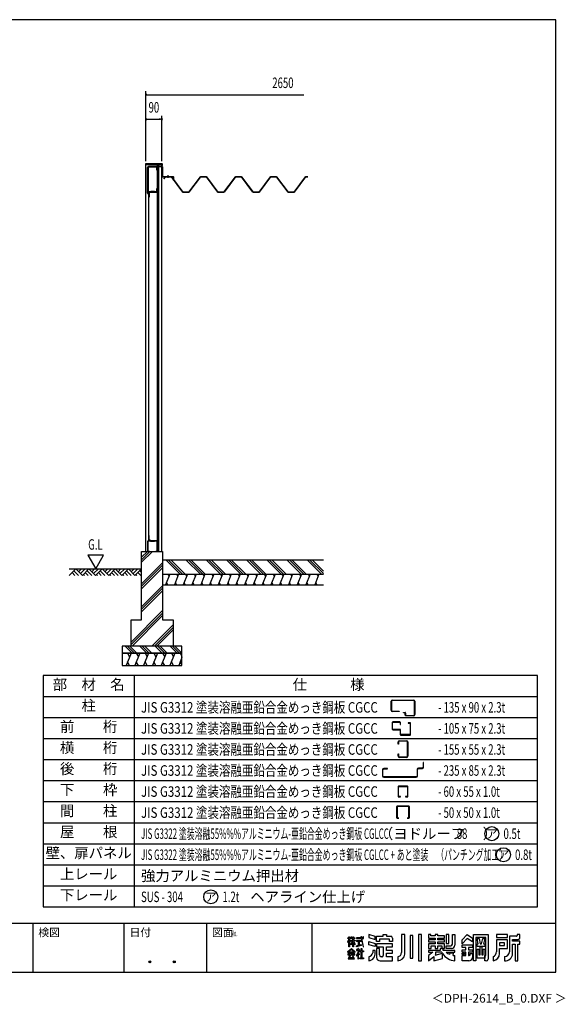
# Model space of a CAD drawing. Extents: x 370 to 8184, y 77 to 5690.
# Drawn here: x 5074 to 8184, y 77 to 5690 of the extents above; entities that cross this region are included whole.
import ezdxf
from ezdxf.enums import TextEntityAlignment as Align

# ---------------------------------------------------------------- set-up
doc = ezdxf.new("R2010")
doc.units = 0
doc.header["$LTSCALE"] = 20
doc.header["$MEASUREMENT"] = 0
doc.layers.get('0').update_dxf_attribs({"linetype": 'CONTINUOUS'})
for name, color, linetype in [('DP-002H', 3, 'CONTINUOUS'), ('DP-005H', 6, 'CONTINUOUS'), ('DP-019H', 4, 'CONTINUOUS'), ('DP-026H', 1, 'CONTINUOUS'), ('FILENAME', 7, 'CONTINUOUS'), ('HIKIDASHI', 6, 'CONTINUOUS'), ('SUNPOU', 4, 'CONTINUOUS'), ('U1', 3, 'CONTINUOUS'), ('U2', 4, 'CONTINUOUS'), ('U3', 6, 'CONTINUOUS'), ('WAKUMOJI-01', 4, 'CONTINUOUS'), ('WAKUSEN-02', 4, 'CONTINUOUS'), ('WAKUSEN-03', 4, 'CONTINUOUS'), ('YODOROGO', 4, 'CONTINUOUS')]:
    doc.layers.add(name, color=color, linetype=linetype)
doc.styles.add('00', font='ROMANS', dxfattribs={"width": 0.666667, "bigfont": 'BIGFONT'})
doc.styles.add('01', font='ROMANS', dxfattribs={"height": 3, "bigfont": 'BIGFONT'})
doc.styles.add('FILENAME', font='romans', dxfattribs={"height": 50, "bigfont": 'bigfont'})
doc.styles.add('WAKUMOJI', font='SIMPLEX', dxfattribs={"height": 3, "bigfont": 'BIGFONT'})

msp = doc.modelspace()

# ---------------------------------------------------------------- linework, layer by layer
at = {"color": 0, "linetype": 'ByBlock'}
for centre in [(5815, 320), (5955, 320)]:
    msp.add_circle(centre, 5.83, dxfattribs=at)
for centre, start, end in [((5815, 320), 0, 180), ((5815, 320), 180, 0), ((5955, 320), 0, 180), ((5955, 320), 180, 0)]:
    msp.add_arc(centre, 2.92, start, end, dxfattribs=at)
at = {"layer": 'DP-002H'}
for p, q in [((5793.7, 4864.5), (5883.7, 4864.5)), ((5793.7, 2659.5), (5793.7, 4864.5)), ((5858.7, 4707.5), (5858.7, 4864.5)), ((5864.4, 2659.5), (5864.4, 4864.5)), ((5866.7, 2659.5), (5866.7, 4864.5)), ((5883.7, 2659.5), (5883.7, 4864.5)), ((5793.7, 2659.5), (5883.7, 2659.5))]:
    msp.add_line(p, q, dxfattribs=at)
at = {"layer": 'DP-005H'}
for p, q in [((5804, 2661.5), (5804, 2717.5)), ((5805, 2717.5), (5805, 2661.5)), ((5806, 2719.5), (5857, 2719.5)), ((5857, 2718.5), (5806, 2718.5)), ((5814, 2718.5), (5814, 2719.5)), ((5824, 2718.5), (5824, 2719.5)), ((5858, 2661.5), (5858, 2717.5)), ((5859, 2717.5), (5859, 2661.5)), ((5804, 2661.5), (5805, 2661.5)), ((5806, 2660.5), (5814, 2660.5)), ((5814, 2659.5), (5806, 2659.5)), ((5814, 2660.5), (5814, 2659.5)), ((5849, 2659.5), (5849, 2660.5)), ((5849, 2660.5), (5857, 2660.5)), ((5857, 2659.5), (5849, 2659.5)), ((5858, 2661.5), (5859, 2661.5))]:
    msp.add_line(p, q, dxfattribs=at)
for centre, radius, start, end in [((5806, 2717.5), 2, 90, 180), ((5806, 2717.5), 1, 90, 180), ((5857, 2717.5), 2, 0, 90), ((5857, 2717.5), 1, 0, 90), ((5806, 2661.5), 2, 180, 270), ((5806, 2661.5), 1, 180, 270), ((5857, 2661.5), 2, 270, 0), ((5857, 2661.5), 1, 270, 0)]:
    msp.add_arc(centre, radius, start, end, dxfattribs=at)
at = {"layer": 'DP-019H'}
for p, q in [((5809, 4707.5), (5859, 4707.5)), ((5809, 2719.5), (5809, 4707.5)), ((5810, 2719.5), (5810, 4707.5)), ((5858, 4707.5), (5858, 2719.5)), ((5859, 4707.5), (5859, 2719.5)), ((5859, 2719.5), (5809, 2719.5))]:
    msp.add_line(p, q, dxfattribs=at)
at = {"layer": 'DP-026H'}
for p, q in [((5802, 4700.6), (5802, 4847.6)), ((5803, 4847.6), (5803, 4700.6)), ((5808, 4853.6), (5886, 4853.6)), ((5886, 4852.6), (5808, 4852.6)), ((5887, 4796.6), (5887, 4851.6)), ((5888, 4851.6), (5888, 4796.6)), ((5889, 4795.6), (5949, 4795.6)), ((5949, 4794.6), (5889, 4794.6)), ((5921, 4787.9), (5921, 4803.2)), ((5921, 4787.9), (5921, 4803.2)), ((5950, 4775.6), (5950, 4793.6)), ((5951, 4775.6), (5950, 4775.6)), ((5951, 4793.6), (5951, 4775.6)), ((5803, 4700.6), (5803, 4706.6)), ((5803, 4706.6), (5804, 4706.6)), ((5804, 4706.6), (5804, 4700.6))]:
    msp.add_line(p, q, dxfattribs=at)
for centre, radius, start, end in [((5808, 4847.6), 6, 90, 180), ((5808, 4847.6), 5, 90, 180), ((5886, 4851.6), 2, 0, 90), ((5886, 4851.6), 1, 0, 90), ((5889, 4796.6), 2, 180, 270), ((5889, 4796.6), 1, 180, 270), ((5949, 4793.6), 2, 0, 90), ((5949, 4793.6), 1, 0, 90), ((5803, 4700.6), 1, 180, 0)]:
    msp.add_arc(centre, radius, start, end, dxfattribs=at)
at = {"layer": 'HIKIDASHI'}
for centre in [(7765, 1050.1), (7830.8, 930.1), (6163.1, 690.1)]:
    msp.add_circle(centre, 40, dxfattribs=at)
at = {"layer": 'SUNPOU'}
for p, q in [((5793.7, 4884.5), (5793.7, 5282.6)), ((5801.2, 5262.6), (5808.7, 5262.6)), ((5803.7, 5262.6), (6693.5, 5262.6)), ((5801.2, 5122.6), (5808.7, 5122.6)), ((5803.7, 5122.6), (5873.7, 5122.6)), ((5876.2, 5122.6), (5868.7, 5122.6)), ((5883.7, 4884.5), (5883.7, 5142.6))]:
    msp.add_line(p, q, dxfattribs=at)
for centre, start, end in [((5793.7, 5262.6), 0, 180), ((5793.7, 5262.6), 180, 0), ((5793.7, 5122.6), 0, 180), ((5793.7, 5122.6), 180, 0), ((5883.7, 5122.6), 0, 180), ((5883.7, 5122.6), 180, 0)]:
    msp.add_arc(centre, 3.75, start, end, dxfattribs=at)
at = {"layer": 'U1'}
for p, q in [((5810, 4678.5), (5810, 4706.5)), ((5810, 4706.5), (5816, 4706.5)), ((5811.6, 4678.5), (5810, 4678.5)), ((5816.7, 4704.9), (5811.6, 4704.9)), ((5811.6, 4704.9), (5811.6, 4678.5)), ((5816, 4706.5), (5821, 4711.5)), ((5821.7, 4709.9), (5816.7, 4704.9)), ((5821, 4711.5), (5843, 4711.5)), ((5843, 4709.9), (5821.7, 4709.9)), ((5843, 4711.5), (5843, 4709.9)), ((5811.6, 2749.9), (5810, 2749.9)), ((5810, 2749.9), (5810, 2721.9)), ((5810, 2721.9), (5816, 2721.9)), ((5811.6, 2723.5), (5811.6, 2749.9)), ((5816.7, 2723.5), (5811.6, 2723.5)), ((5816, 2721.9), (5821, 2716.9)), ((5821.7, 2718.5), (5816.7, 2723.5)), ((5821, 2716.9), (5843, 2716.9)), ((5843, 2718.5), (5821.7, 2718.5)), ((5843, 2716.9), (5843, 2718.5)), ((8025.2, 1952.6), (5206.9, 1952.6)), ((5206.9, 1952.6), (5206.9, 632.6)), ((5726.9, 1952.6), (5726.9, 632.6)), ((8025.2, 632.6), (8025.2, 1952.6)), ((5206.9, 1832.6), (8025.2, 1832.6)), ((7191.2, 1754.2), (7191.2, 1804.6)), ((7193.5, 1804.6), (7193.5, 1754.2)), ((7198.5, 1811.9), (7318.9, 1811.9)), ((7318.9, 1809.6), (7198.5, 1809.6)), ((7323.9, 1729.2), (7323.9, 1804.6)), ((7326.2, 1804.6), (7326.2, 1729.2)), ((7198.5, 1749.2), (7236.2, 1749.2)), ((7236.2, 1746.9), (7198.5, 1746.9)), ((7236.2, 1749.2), (7236.2, 1746.9)), ((7261.2, 1738.9), (7261.2, 1741.2)), ((7261.2, 1741.2), (7270.2, 1741.2)), ((5206.9, 1712.6), (8025.2, 1712.6)), ((7197.3, 1683.9), (7197.3, 1645.5)), ((7199.6, 1645.5), (7199.6, 1683.9)), ((7241, 1687.2), (7200.6, 1687.2)), ((7200.6, 1684.9), (7241, 1684.9)), ((7242, 1683.9), (7242, 1672.2)), ((7244.3, 1672.2), (7244.3, 1683.9)), ((7270.2, 1738.9), (7261.2, 1738.9)), ((7271.2, 1725.2), (7271.2, 1737.9)), ((7273.5, 1737.9), (7273.5, 1725.2)), ((7274.5, 1724.2), (7318.9, 1724.2)), ((7318.9, 1721.9), (7274.5, 1721.9)), ((7241.3, 1644.5), (7200.6, 1644.5)), ((7200.6, 1642.2), (7241.3, 1642.2)), ((7242, 1672.2), (7244.3, 1672.2)), ((7242.3, 1641.2), (7242.3, 1615.5)), ((7244.6, 1615.5), (7244.6, 1641.2)), ((7299, 1682.2), (7287.3, 1682.2)), ((7287.3, 1682.2), (7287.3, 1679.9)), ((7287.3, 1679.9), (7299, 1679.9)), ((7300, 1678.9), (7300, 1615.5)), ((7302.3, 1615.5), (7302.3, 1678.9)), ((5206.9, 1592.6), (8025.2, 1592.6)), ((7231.2, 1560.1), (7231.2, 1572.8)), ((7233.5, 1572.8), (7233.5, 1560.1)), ((7238.5, 1580.1), (7278.9, 1580.1)), ((7278.9, 1577.8), (7238.5, 1577.8)), ((7299, 1614.5), (7245.6, 1614.5)), ((7245.6, 1612.2), (7299, 1612.2)), ((7283.9, 1492.4), (7283.9, 1572.8)), ((7286.2, 1572.8), (7286.2, 1492.4)), ((7233.5, 1560.1), (7231.2, 1560.1)), ((5206.9, 1472.6), (8025.2, 1472.6)), ((7231.2, 1492.4), (7231.2, 1505.1)), ((7231.2, 1505.1), (7233.5, 1505.1)), ((7233.5, 1505.1), (7233.5, 1492.4)), ((7238.5, 1487.4), (7278.9, 1487.4)), ((7278.9, 1485.1), (7238.5, 1485.1)), ((7141.2, 1414), (7141.2, 1378.6)), ((7143.5, 1378.6), (7143.5, 1414)), ((7171.2, 1421.3), (7148.5, 1421.3)), ((7148.5, 1419), (7171.2, 1419)), ((7171.2, 1419), (7171.2, 1421.3)), ((7338.9, 1416.3), (7338.9, 1378.6)), ((7341.2, 1378.6), (7341.2, 1416.3)), ((7368.9, 1423.6), (7346.2, 1423.6)), ((7346.2, 1421.3), (7368.9, 1421.3)), ((7376.2, 1456.3), (7373.9, 1456.3)), ((7373.9, 1456.3), (7373.9, 1428.6)), ((7376.2, 1428.6), (7376.2, 1456.3)), ((5206.9, 1352.6), (8025.2, 1352.6)), ((7333.9, 1373.6), (7148.5, 1373.6)), ((7148.5, 1371.3), (7333.9, 1371.3)), ((7231.2, 1317.4), (7231.2, 1262.7)), ((7232.5, 1262.7), (7232.5, 1317.4)), ((7283.5, 1320.1), (7233.9, 1320.1)), ((7233.9, 1318.7), (7283.5, 1318.7)), ((7284.9, 1317.4), (7284.9, 1262.7)), ((7286.2, 1262.7), (7286.2, 1317.4)), ((7244.5, 1261.4), (7233.9, 1261.4)), ((7233.9, 1260.1), (7244.5, 1260.1)), ((7244.5, 1260.1), (7244.5, 1261.4)), ((7283.5, 1261.4), (7272.9, 1261.4)), ((7272.9, 1261.4), (7272.9, 1260.1)), ((7272.9, 1260.1), (7283.5, 1260.1)), ((5206.9, 1232.6), (8025.2, 1232.6)), ((7223.7, 1139.9), (7223.7, 1205.2)), ((7224.9, 1205.2), (7224.9, 1139.9)), ((7226, 1207.6), (7291.4, 1207.6)), ((7291.4, 1206.4), (7226, 1206.4)), ((7292.5, 1139.9), (7292.5, 1205.2)), ((7293.7, 1205.2), (7293.7, 1139.9)), ((7226, 1138.7), (7235.4, 1138.7)), ((7235.4, 1137.6), (7226, 1137.6)), ((7235.4, 1138.7), (7235.4, 1137.6)), ((7282, 1137.6), (7282, 1138.7)), ((7282, 1138.7), (7291.4, 1138.7)), ((7291.4, 1137.6), (7282, 1137.6)), ((5206.9, 1112.6), (8025.2, 1112.6)), ((5206.9, 992.6), (8025.2, 992.6)), ((5206.9, 872.6), (8025.2, 872.6)), ((5206.9, 752.6), (8025.2, 752.6)), ((5206.9, 632.6), (8025.2, 632.6))]:
    msp.add_line(p, q, dxfattribs=at)
for centre, radius, start, end in [((7198.5, 1804.6), 7.3, 90, 180), ((7198.5, 1804.6), 5, 90, 180), ((7318.9, 1804.6), 7.3, 360, 90), ((7318.9, 1804.6), 5, 0, 90), ((7198.5, 1754.2), 7.3, 180, 270), ((7198.5, 1754.2), 5, 180, 270), ((7270.2, 1737.9), 3.3, 360, 90), ((7200.6, 1683.9), 3.3, 90, 180), ((7200.6, 1683.9), 1, 90, 180), ((7241, 1683.9), 3.3, 0, 90), ((7241, 1683.9), 1, 0, 90), ((7270.2, 1737.9), 1, 0, 90), ((7274.5, 1725.2), 3.3, 180, 270), ((7274.5, 1725.2), 1, 180, 270), ((7318.9, 1729.2), 7.3, 270, 0), ((7318.9, 1729.2), 5, 270, 0), ((7200.6, 1645.5), 3.3, 180, 270), ((7200.6, 1645.5), 1, 180, 270), ((7241.3, 1641.2), 3.3, 360, 90), ((7241.3, 1641.2), 1, 0, 90), ((7299, 1678.9), 3.3, 0, 90), ((7299, 1678.9), 1, 0, 90), ((7238.5, 1572.8), 7.3, 90, 180), ((7238.5, 1572.8), 5, 90, 180), ((7245.6, 1615.5), 3.3, 180, 270), ((7245.6, 1615.5), 1, 180, 270), ((7278.9, 1572.8), 7.3, 360, 90), ((7278.9, 1572.8), 5, 0, 90), ((7299, 1615.5), 3.3, 270, 360), ((7299, 1615.5), 1, 270, 0), ((7238.5, 1492.4), 7.3, 180, 270), ((7238.5, 1492.4), 5, 180, 270), ((7278.9, 1492.4), 7.3, 270, 0), ((7278.9, 1492.4), 5, 270, 0), ((7148.5, 1414), 7.3, 90, 180), ((7148.5, 1414), 5, 90, 180), ((7346.2, 1416.3), 7.3, 90, 180), ((7346.2, 1416.3), 5, 90, 180), ((7368.9, 1428.6), 7.3, 270, 0), ((7368.9, 1428.6), 5, 270, 0), ((7148.5, 1378.6), 7.3, 180, 270), ((7148.5, 1378.6), 5, 180, 270), ((7333.9, 1378.6), 5, 270, 0), ((7333.9, 1378.6), 7.3, 270, 0), ((7233.9, 1317.4), 2.67, 90, 180), ((7233.9, 1317.4), 1.33, 90, 180), ((7283.5, 1317.4), 2.67, 360, 90), ((7283.5, 1317.4), 1.33, 360, 90), ((7233.9, 1262.7), 2.67, 180, 270), ((7233.9, 1262.7), 1.33, 180, 270), ((7283.5, 1262.7), 1.33, 270, 0), ((7283.5, 1262.7), 2.67, 270, 0), ((7226, 1205.2), 2.33, 90, 180), ((7226, 1205.2), 1.17, 90, 180), ((7291.4, 1205.2), 2.33, 0, 90), ((7291.4, 1205.2), 1.17, 0, 90), ((7226, 1139.9), 2.33, 180, 270), ((7226, 1139.9), 1.17, 180, 270), ((7291.4, 1139.9), 2.33, 270, 360), ((7291.4, 1139.9), 1.17, 270, 360)]:
    msp.add_arc(centre, radius, start, end, dxfattribs=at)
at = {"layer": 'U2'}
for p, q in [((5803, 4714.9), (5803, 4845.3)), ((5805.3, 4845.3), (5805.3, 4714.9)), ((5810.3, 4852.6), (5850.7, 4852.6)), ((5850.7, 4850.3), (5810.3, 4850.3)), ((5855.7, 4832.6), (5855.7, 4845.3)), ((5858, 4832.6), (5855.7, 4832.6)), ((5858, 4845.3), (5858, 4832.6)), ((5894.6, 4782.6), (5903.5, 4794.6)), ((5895, 4782.3), (5894.6, 4782.6)), ((5903.8, 4794.1), (5895, 4782.3)), ((5903.5, 4794.6), (5938.5, 4794.6)), ((5938.3, 4794.1), (5903.8, 4794.1)), ((6003.5, 4706.6), (5938.3, 4794.1)), ((5938.5, 4794.6), (6003.8, 4707.1)), ((6038.3, 4707.1), (6103.5, 4794.6)), ((6103.8, 4794.1), (6038.5, 4706.6)), ((6103.5, 4794.6), (6138.5, 4794.6)), ((6138.3, 4794.1), (6103.8, 4794.1)), ((6203.5, 4706.6), (6138.3, 4794.1)), ((6138.5, 4794.6), (6203.8, 4707.1)), ((6238.3, 4707.1), (6303.5, 4794.6)), ((6303.8, 4794.1), (6238.5, 4706.6)), ((6303.5, 4794.6), (6338.5, 4794.6)), ((6338.3, 4794.1), (6303.8, 4794.1)), ((6403.5, 4706.6), (6338.3, 4794.1)), ((6338.5, 4794.6), (6403.8, 4707.1)), ((6438.3, 4707.1), (6503.5, 4794.6)), ((6503.8, 4794.1), (6438.5, 4706.6)), ((6503.5, 4794.6), (6538.5, 4794.6)), ((6538.3, 4794.1), (6503.8, 4794.1)), ((6603.5, 4706.6), (6538.3, 4794.1)), ((6538.5, 4794.6), (6603.8, 4707.1)), ((6638.3, 4707.1), (6703.5, 4794.6)), ((6703.8, 4794.1), (6638.5, 4706.6)), ((6703.5, 4794.6), (6717.1, 4794.6)), ((6717.1, 4794.1), (6703.8, 4794.1)), ((5855.7, 4714.9), (5855.7, 4727.6)), ((5855.7, 4727.6), (5858, 4727.6)), ((5858, 4727.6), (5858, 4714.9)), ((5810.3, 4709.9), (5850.7, 4709.9)), ((5850.7, 4707.6), (5810.3, 4707.6)), ((5818, 4707.6), (5818, 4709.9)), ((5825, 4707.6), (5825, 4709.9)), ((6038.5, 4706.6), (6003.5, 4706.6)), ((6003.8, 4707.1), (6038.3, 4707.1)), ((6238.5, 4706.6), (6203.5, 4706.6)), ((6203.8, 4707.1), (6238.3, 4707.1)), ((6438.5, 4706.6), (6403.5, 4706.6)), ((6403.8, 4707.1), (6438.3, 4707.1)), ((6638.5, 4706.6), (6603.5, 4706.6)), ((6603.8, 4707.1), (6638.3, 4707.1))]:
    msp.add_line(p, q, dxfattribs=at)
for centre, radius, start, end in [((5810.3, 4845.3), 7.3, 90, 180), ((5810.3, 4845.3), 5, 90, 180), ((5850.7, 4845.3), 7.3, 0, 90), ((5850.7, 4845.3), 5, 360, 90), ((5810.3, 4714.9), 7.3, 180, 270), ((5810.3, 4714.9), 5, 180, 270), ((5850.7, 4714.9), 5, 270, 0), ((5850.7, 4714.9), 7.3, 270, 0)]:
    msp.add_arc(centre, radius, start, end, dxfattribs=at)
at = {"layer": 'U3'}
for p, q in [((5790.3, 4866.5), (5790.3, 4859.5)), ((5790.3, 4859.5), (5793.3, 4859.5)), ((5885.1, 4868.5), (5792.3, 4868.5)), ((5793.3, 4865.2), (5793.6, 4865.5)), ((5793.3, 4859.5), (5793.3, 4865.2)), ((5793.6, 4865.5), (5879.3, 4865.5)), ((5879.3, 4865.5), (5879.6, 4865.2)), ((5879.6, 4865.2), (5879.6, 4864.5)), ((5883.7, 4859.5), (5887.1, 4859.5)), ((5887.1, 4859.5), (5887.1, 4866.5)), ((5768.5, 2269.5), (5768.5, 2659.5)), ((5768.5, 2659.5), (5888.5, 2659.5)), ((5768.5, 2597.7), (5830.3, 2659.5)), ((5768.5, 2611.8), (5816.2, 2659.5)), ((5768.5, 2626), (5802.1, 2659.5)), ((5888.5, 2659.5), (5888.5, 2269.5)), ((5551.6, 2637.1), (5462.1, 2637.1)), ((5462.1, 2637.1), (5506.9, 2559.5)), ((5506.9, 2559.5), (5551.6, 2637.1)), ((5768.5, 2474.6), (5888.5, 2594.6)), ((6805.2, 2609.5), (5888.5, 2609.5)), ((5908.5, 2609.5), (5988.5, 2529.5)), ((5922.7, 2609.5), (6002.7, 2529.5)), ((5936.8, 2609.5), (6016.8, 2529.5)), ((6023.6, 2609.5), (6103.6, 2529.5)), ((6037.7, 2609.5), (6117.7, 2529.5)), ((6051.9, 2609.5), (6131.9, 2529.5)), ((6138.6, 2609.5), (6218.6, 2529.5)), ((6152.8, 2609.5), (6232.8, 2529.5)), ((6166.9, 2609.5), (6246.9, 2529.5)), ((6253.7, 2609.5), (6333.7, 2529.5)), ((6267.8, 2609.5), (6347.8, 2529.5)), ((6282, 2609.5), (6362, 2529.5)), ((6368.7, 2609.5), (6448.7, 2529.5)), ((6382.9, 2609.5), (6462.9, 2529.5)), ((6397, 2609.5), (6477, 2529.5)), ((6483.8, 2609.5), (6563.8, 2529.5)), ((6497.9, 2609.5), (6577.9, 2529.5)), ((6512.1, 2609.5), (6592.1, 2529.5)), ((6598.8, 2609.5), (6678.8, 2529.5)), ((6613, 2609.5), (6693, 2529.5)), ((6627.1, 2609.5), (6707.1, 2529.5)), ((6713.9, 2609.5), (6793.9, 2529.5)), ((6728, 2609.5), (6805.2, 2532.3)), ((6742.2, 2609.5), (6805.2, 2546.5)), ((5356, 2522), (5393.5, 2559.5)), ((5356, 2559.5), (5768.5, 2559.5)), ((5372.3, 2538.3), (5388.6, 2522)), ((5382.9, 2548.9), (5409.8, 2522)), ((5393.5, 2559.5), (5431, 2522)), ((5409.8, 2543.2), (5426.1, 2559.5)), ((5420.4, 2532.6), (5447.3, 2559.5)), ((5431, 2522), (5468.5, 2559.5)), ((5436.7, 2527.7), (5442.4, 2522)), ((5447.3, 2538.3), (5463.6, 2522)), ((5457.9, 2548.9), (5484.8, 2522)), ((5468.5, 2559.5), (5506, 2522)), ((5484.8, 2543.2), (5501.1, 2559.5)), ((5495.4, 2532.6), (5522.3, 2559.5)), ((5506, 2522), (5543.5, 2559.5)), ((5511.7, 2527.7), (5517.4, 2522)), ((5522.3, 2538.3), (5538.6, 2522)), ((5532.9, 2548.9), (5559.8, 2522)), ((5543.5, 2559.5), (5581, 2522)), ((5559.8, 2543.2), (5576.1, 2559.5)), ((5570.4, 2532.6), (5597.3, 2559.5)), ((5581, 2522), (5618.5, 2559.5)), ((5586.7, 2527.7), (5592.4, 2522)), ((5597.3, 2538.3), (5613.6, 2522)), ((5607.9, 2548.9), (5634.8, 2522)), ((5618.5, 2559.5), (5656, 2522)), ((5634.8, 2543.2), (5651.1, 2559.5)), ((5645.4, 2532.6), (5672.3, 2559.5)), ((5656, 2522), (5693.5, 2559.5)), ((5661.7, 2527.7), (5667.4, 2522)), ((5672.3, 2538.3), (5688.6, 2522)), ((5682.9, 2548.9), (5709.8, 2522)), ((5693.5, 2559.5), (5731, 2522)), ((5709.8, 2543.2), (5726.1, 2559.5)), ((5720.4, 2532.6), (5747.3, 2559.5)), ((5731, 2522), (5768.5, 2559.5)), ((5736.7, 2527.7), (5742.4, 2522)), ((5747.3, 2538.3), (5763.6, 2522)), ((5757.9, 2548.9), (5768.5, 2538.3)), ((5768.5, 2460.4), (5888.5, 2580.4)), ((5768.5, 2446.3), (5888.5, 2566.3)), ((5888.5, 2529.5), (6805.2, 2529.5)), ((5929.7, 2529.5), (5905.5, 2469.5)), ((5918.2, 2529.5), (5925, 2517.7)), ((5979.7, 2529.5), (5955.5, 2469.5)), ((5968.2, 2529.5), (5975, 2517.7)), ((6029.7, 2529.5), (6005.5, 2469.5)), ((6018.2, 2529.5), (6025, 2517.7)), ((6079.7, 2529.5), (6055.5, 2469.5)), ((6068.2, 2529.5), (6075, 2517.7)), ((6129.7, 2529.5), (6105.5, 2469.5)), ((6118.2, 2529.5), (6125, 2517.7)), ((6179.7, 2529.5), (6155.5, 2469.5)), ((6168.2, 2529.5), (6175, 2517.7)), ((6229.7, 2529.5), (6205.5, 2469.5)), ((6218.2, 2529.5), (6225, 2517.7)), ((6279.7, 2529.5), (6255.5, 2469.5)), ((6268.2, 2529.5), (6275, 2517.7)), ((6329.7, 2529.5), (6305.5, 2469.5)), ((6318.2, 2529.5), (6325, 2517.7)), ((6379.7, 2529.5), (6355.5, 2469.5)), ((6368.2, 2529.5), (6375, 2517.7)), ((6429.7, 2529.5), (6405.5, 2469.5)), ((6418.2, 2529.5), (6425, 2517.7)), ((6479.7, 2529.5), (6455.5, 2469.5)), ((6468.2, 2529.5), (6475, 2517.7)), ((6529.7, 2529.5), (6505.5, 2469.5)), ((6518.2, 2529.5), (6525, 2517.7)), ((6579.7, 2529.5), (6555.5, 2469.5)), ((6568.2, 2529.5), (6575, 2517.7)), ((6629.7, 2529.5), (6605.5, 2469.5)), ((6618.2, 2529.5), (6625, 2517.7)), ((6679.7, 2529.5), (6655.5, 2469.5)), ((6668.2, 2529.5), (6675, 2517.7)), ((6729.7, 2529.5), (6705.5, 2469.5)), ((6718.2, 2529.5), (6725, 2517.7)), ((6779.7, 2529.5), (6755.5, 2469.5)), ((6768.2, 2529.5), (6775, 2517.7)), ((5910.2, 2481.3), (5917, 2469.5)), ((5960.2, 2481.3), (5967, 2469.5)), ((6010.2, 2481.3), (6017, 2469.5)), ((6060.2, 2481.3), (6067, 2469.5)), ((6110.2, 2481.3), (6117, 2469.5)), ((6160.2, 2481.3), (6167, 2469.5)), ((6210.2, 2481.3), (6217, 2469.5)), ((6260.2, 2481.3), (6267, 2469.5)), ((6310.2, 2481.3), (6317, 2469.5)), ((6360.2, 2481.3), (6367, 2469.5)), ((6410.2, 2481.3), (6417, 2469.5)), ((6460.2, 2481.3), (6467, 2469.5)), ((6510.2, 2481.3), (6517, 2469.5)), ((6560.2, 2481.3), (6567, 2469.5)), ((6610.2, 2481.3), (6617, 2469.5)), ((6660.2, 2481.3), (6667, 2469.5)), ((6710.2, 2481.3), (6717, 2469.5)), ((6760.2, 2481.3), (6767, 2469.5)), ((5768.5, 2343.1), (5888.5, 2463.1)), ((5768.5, 2329), (5888.5, 2449)), ((5768.5, 2314.9), (5888.5, 2434.9)), ((5888.5, 2469.5), (6805.2, 2469.5)), ((5708.5, 2141.7), (5888.5, 2321.7)), ((5708.5, 2127.6), (5888.5, 2307.6)), ((5708.5, 2119.5), (5708.5, 2269.5)), ((5708.5, 2269.5), (5768.5, 2269.5)), ((5714.6, 2119.5), (5888.5, 2293.4)), ((5888.5, 2269.5), (5948.5, 2269.5)), ((5948.5, 2269.5), (5948.5, 2119.5)), ((5827.8, 2119.5), (5948.5, 2240.3)), ((5841.9, 2119.5), (5948.5, 2226.2)), ((5856, 2119.5), (5948.5, 2212)), ((5998.5, 2119.5), (5658.5, 2119.5)), ((5658.5, 2119.5), (5658.5, 2079.5)), ((5998.5, 2079.5), (5658.5, 2079.5)), ((5658.5, 2079.5), (5658.5, 2009.5)), ((5658.5, 2079.5), (5998.5, 2079.5)), ((5674.1, 2119.5), (5714.1, 2079.5)), ((5708.5, 2079.5), (5680.3, 2009.5)), ((5688.2, 2119.5), (5728.2, 2079.5)), ((5688.2, 2079.5), (5700.2, 2058.8)), ((5702.4, 2119.5), (5742.4, 2079.5)), ((5948.5, 2119.5), (5708.5, 2119.5)), ((5758.5, 2079.5), (5730.3, 2009.5)), ((5738.2, 2079.5), (5750.2, 2058.8)), ((5757.9, 2119.5), (5797.9, 2079.5)), ((5772.1, 2119.5), (5812.1, 2079.5)), ((5808.5, 2079.5), (5780.3, 2009.5)), ((5786.2, 2119.5), (5826.2, 2079.5)), ((5788.2, 2079.5), (5800.2, 2058.8)), ((5858.5, 2079.5), (5830.3, 2009.5)), ((5838.2, 2079.5), (5850.2, 2058.8)), ((5846.8, 2119.5), (5886.8, 2079.5)), ((5860.9, 2119.5), (5900.9, 2079.5)), ((5875.1, 2119.5), (5915.1, 2079.5)), ((5908.5, 2079.5), (5880.3, 2009.5)), ((5888.2, 2079.5), (5900.2, 2058.8)), ((5958.5, 2079.5), (5930.3, 2009.5)), ((5930.6, 2119.5), (5970.6, 2079.5)), ((5938.2, 2079.5), (5950.2, 2058.8)), ((5944.8, 2119.5), (5984.8, 2079.5)), ((5958.9, 2119.5), (5998.5, 2079.9)), ((5988.2, 2079.5), (5998.5, 2061.6)), ((5998.5, 2079.5), (5998.5, 2119.5)), ((5998.5, 2009.5), (5998.5, 2079.5)), ((5700.6, 2009.5), (5688.6, 2030.2)), ((5750.6, 2009.5), (5738.6, 2030.2)), ((5800.6, 2009.5), (5788.6, 2030.2)), ((5850.6, 2009.5), (5838.6, 2030.2)), ((5900.6, 2009.5), (5888.6, 2030.2)), ((5950.6, 2009.5), (5938.6, 2030.2)), ((5998.5, 2054.8), (5980.3, 2009.5)), ((5998.5, 2013.1), (5988.6, 2030.2)), ((5658.5, 2009.5), (5998.5, 2009.5))]:
    msp.add_line(p, q, dxfattribs=at)
for centre, start, end in [((5792.3, 4866.5), 90, 180), ((5885.1, 4866.5), 0, 90)]:
    msp.add_arc(centre, 2, start, end, dxfattribs=at)
at = {"layer": 'WAKUSEN-02'}
for p, q in [((8130, 5690), (370, 5690)), ((8130, 260), (8130, 5690)), ((370, 540), (8130, 540)), ((370, 260), (8130, 260))]:
    msp.add_line(p, q, dxfattribs=at)
at = {"layer": 'WAKUSEN-03'}
for p, q in [((5150, 260), (5150, 540)), ((5670, 260), (5670, 540)), ((6140, 260), (6140, 540)), ((6740, 260), (6740, 540))]:
    msp.add_line(p, q, dxfattribs=at)
at = {"layer": 'YODOROGO'}
for p, q in [((6944.4, 453), (6944.4, 457)), ((6944.4, 457), (6950.4, 457)), ((6950.4, 453), (6944.4, 453)), ((6950.4, 457), (6950.4, 463)), ((6950.4, 463), (6954.4, 463)), ((6950.4, 446.8), (6950.4, 453)), ((6954.4, 463), (6954.4, 457)), ((6954.4, 457), (6962.4, 457)), ((6972.4, 453), (6954.4, 453)), ((6954.4, 453), (6954.4, 447.5)), ((6962.4, 457), (6962.4, 463)), ((6962.4, 463), (6966.4, 463)), ((6966.4, 463), (6966.4, 457)), ((6966.4, 457), (6972.4, 457)), ((6972.4, 457), (6972.4, 463)), ((6972.4, 463), (6976.4, 463)), ((6972.4, 443.2), (6972.4, 453)), ((6976.4, 463), (6976.4, 457)), ((6976.4, 457), (6984.4, 457)), ((6984.4, 453), (6976.4, 453)), ((6976.4, 453), (6976.4, 443.2)), ((6984.4, 457), (6984.4, 453)), ((7019.2, 457), (6994.4, 457)), ((6994.4, 457), (6994.4, 453)), ((6994.4, 453), (7020.1, 453)), ((7022.8, 463), (7017.8, 463)), ((7017.8, 463), (7019.2, 457)), ((7020.1, 453), (7032.4, 405)), ((7024, 457), (7022.8, 463)), ((7030.4, 457), (7024, 457)), ((7034.4, 405), (7024.7, 453)), ((7024.7, 453), (7034.4, 453)), ((7034.4, 463), (7030.4, 463)), ((7030.4, 463), (7030.4, 457)), ((7034.4, 457), (7034.4, 463)), ((7034.4, 453), (7034.4, 457)), ((7064.4, 475), (7064.4, 458)), ((7100.4, 464.3), (7064.4, 475)), ((7064.4, 458), (7100.4, 447.3)), ((7100.4, 447.3), (7100.4, 464.3)), ((7108.4, 435), (7108.4, 465)), ((7108.4, 465), (7146.4, 465)), ((7146.4, 465), (7146.4, 475)), ((7146.4, 475), (7164.4, 475)), ((7164.4, 475), (7164.4, 465)), ((7164.4, 465), (7188.4, 465)), ((7198.4, 455), (7198.4, 435)), ((7268.4, 475), (7250.4, 475)), ((7250.4, 475), (7250.4, 373)), ((7268.4, 363), (7268.4, 475)), ((7315.4, 470), (7299.4, 470)), ((7299.4, 470), (7299.4, 341)), ((7315.4, 341), (7315.4, 470)), ((7364.4, 475), (7346.4, 475)), ((7346.4, 475), (7346.4, 325)), ((7364.4, 325), (7364.4, 475)), ((7416.4, 475), (7404.4, 475)), ((7404.4, 475), (7404.4, 455)), ((7404.4, 455), (7441.4, 455)), ((7416.4, 467), (7416.4, 475)), ((7441.4, 467), (7416.4, 467)), ((7457.4, 475), (7441.4, 475)), ((7441.4, 475), (7441.4, 467)), ((7441.4, 455), (7441.4, 445)), ((7457.4, 467), (7457.4, 475)), ((7494.4, 467), (7457.4, 467)), ((7457.4, 445), (7457.4, 455)), ((7457.4, 455), (7494.4, 455)), ((7494.4, 455), (7494.4, 467)), ((7505.4, 475), (7505.4, 425)), ((7520.4, 475), (7505.4, 475)), ((7520.4, 425), (7520.4, 475)), ((7540.4, 421), (7540.4, 475)), ((7540.4, 475), (7554.4, 475)), ((7554.4, 475), (7554.4, 415)), ((7595.4, 445), (7624.4, 475)), ((7624.4, 453), (7595.4, 423)), ((7624.4, 475), (7654.4, 455)), ((7654.4, 433), (7624.4, 453)), ((7654.4, 455), (7654.4, 433)), ((7661.4, 325), (7661.4, 475)), ((7661.4, 475), (7743.4, 475)), ((7731.4, 459), (7674.4, 459)), ((7674.4, 459), (7674.4, 325)), ((7687.4, 423), (7680.9, 453)), ((7680.9, 453), (7692.9, 453)), ((7692.9, 453), (7699.4, 423)), ((7706.4, 423), (7712.9, 453)), ((7712.9, 453), (7724.9, 453)), ((7724.9, 453), (7718.4, 423)), ((7731.4, 355), (7731.4, 459)), ((7743.4, 475), (7743.4, 335)), ((7791.4, 475), (7791.4, 459)), ((7853.4, 475), (7791.4, 475)), ((7791.4, 459), (7853.4, 459)), ((7853.4, 459), (7853.4, 475)), ((7905.4, 465), (7865.4, 465)), ((7865.4, 465), (7865.4, 377)), ((7925.4, 475), (7909.4, 475)), ((7909.4, 475), (7909.4, 469)), ((7925.4, 457), (7925.4, 475)), ((6944.4, 433), (6950.4, 446.8)), ((6950.4, 440.8), (6944.4, 429)), ((6944.4, 429), (6944.4, 433)), ((6944.4, 379.1), (6964.4, 395)), ((6950.4, 405), (6950.4, 440.8)), ((6954.4, 405), (6950.4, 405)), ((6954.4, 447.5), (6960.4, 439)), ((6960.4, 435), (6954.4, 441.5)), ((6954.4, 441.5), (6954.4, 405)), ((6960.4, 439), (6960.4, 435)), ((6962.4, 421.3), (6972.4, 438)), ((6972.4, 430), (6962.4, 417.3)), ((6962.4, 417.3), (6962.4, 421.3)), ((6964.4, 439.2), (6964.4, 443.2)), ((6964.4, 443.2), (6972.4, 443.2)), ((6972.4, 439.2), (6964.4, 439.2)), ((6964.4, 395), (6984.4, 379.1)), ((6972.4, 438), (6972.4, 439.2)), ((6972.4, 405), (6972.4, 430)), ((6976.4, 405), (6972.4, 405)), ((6976.4, 443.2), (6984.4, 443.2)), ((6984.4, 439.2), (6976.4, 439.2)), ((6976.4, 439.2), (6976.4, 438.4)), ((6976.4, 438.4), (6984.4, 421.3)), ((6984.4, 417.3), (6976.4, 430.4)), ((6976.4, 430.4), (6976.4, 405)), ((6984.4, 443.2), (6984.4, 439.2)), ((6984.4, 421.3), (6984.4, 417.3)), ((6994.4, 436.2), (6994.4, 441.2)), ((6994.4, 441.2), (7019.5, 441.2)), ((7005.5, 436.2), (6994.4, 436.2)), ((6994.4, 411), (7005.5, 414.2)), ((7019.5, 412), (6994.4, 405)), ((6994.4, 405), (6994.4, 411)), ((7004.4, 395), (7000.4, 395)), ((7000.4, 395), (7000.4, 389)), ((7004.4, 389), (7004.4, 395)), ((7005.5, 414.2), (7005.5, 436.2)), ((7019.5, 436.2), (7008.5, 436.2)), ((7008.5, 436.2), (7008.5, 414.8)), ((7008.5, 414.8), (7019.5, 417.7)), ((7019.5, 441.2), (7019.5, 436.2)), ((7019.5, 417.7), (7019.5, 412)), ((7020.5, 381.9), (7020.5, 395)), ((7020.5, 395), (7024.5, 395)), ((7024.5, 395), (7024.5, 381.9)), ((7032.4, 405), (7034.4, 405)), ((7064.4, 417), (7064.4, 435)), ((7064.4, 435), (7100.4, 424.3)), ((7100.4, 406.3), (7064.4, 417)), ((7100.4, 424.3), (7100.4, 406.3)), ((7124.4, 435), (7108.4, 435)), ((7198.4, 423), (7108.4, 423)), ((7108.4, 423), (7108.4, 405)), ((7108.4, 405), (7146.4, 405)), ((7124.4, 395), (7108.4, 395)), ((7108.4, 395), (7108.4, 345)), ((7182.4, 449), (7124.4, 449)), ((7124.4, 449), (7124.4, 435)), ((7124.4, 359), (7124.4, 395)), ((7146.4, 405), (7146.4, 355)), ((7164.4, 385), (7164.4, 405)), ((7164.4, 405), (7198.4, 405)), ((7182.4, 435), (7182.4, 449)), ((7198.4, 435), (7182.4, 435)), ((7198.4, 405), (7198.4, 423)), ((7441.4, 445), (7404.4, 445)), ((7404.4, 445), (7404.4, 433)), ((7404.4, 433), (7441.4, 433)), ((7441.4, 423), (7404.4, 423)), ((7404.4, 423), (7404.4, 395)), ((7404.4, 395), (7418.4, 395)), ((7418.4, 411), (7441.4, 411)), ((7418.4, 395), (7418.4, 411)), ((7441.4, 433), (7441.4, 423)), ((7441.4, 411), (7441.4, 395)), ((7441.4, 395), (7457.4, 395)), ((7494.4, 445), (7457.4, 445)), ((7457.4, 423), (7457.4, 433)), ((7457.4, 433), (7494.4, 433)), ((7494.4, 423), (7457.4, 423)), ((7457.4, 395), (7457.4, 411)), ((7457.4, 411), (7480.4, 411)), ((7487.4, 395), (7471.4, 395)), ((7471.4, 395), (7471.4, 385)), ((7487.4, 395), (7471.4, 395)), ((7471.4, 395), (7471.4, 385)), ((7480.4, 411), (7480.4, 395)), ((7480.4, 395), (7494.4, 395)), ((7487.4, 385), (7487.4, 395)), ((7487.4, 385), (7487.4, 395)), ((7494.4, 433), (7494.4, 445)), ((7494.4, 395), (7494.4, 423)), ((7505.4, 425), (7520.4, 425)), ((7505.4, 395), (7505.4, 411)), ((7505.4, 411), (7530.4, 411)), ((7534.4, 395), (7505.4, 395)), ((7595.4, 423), (7595.4, 445)), ((7595.4, 402), (7595.4, 417)), ((7595.4, 417), (7654.4, 417)), ((7616.4, 402), (7595.4, 402)), ((7616.4, 388), (7616.4, 402)), ((7654.4, 402), (7632.4, 402)), ((7632.4, 402), (7632.4, 388)), ((7654.4, 417), (7654.4, 402)), ((7680.9, 407), (7680.9, 423)), ((7680.9, 423), (7687.4, 423)), ((7724.9, 407), (7680.9, 407)), ((7697.9, 359), (7697.9, 407)), ((7697.9, 407), (7707.9, 407)), ((7699.4, 423), (7706.4, 423)), ((7707.9, 407), (7707.9, 359)), ((7718.4, 423), (7724.9, 423)), ((7724.9, 423), (7724.9, 407)), ((7853.4, 445), (7791.4, 445)), ((7791.4, 445), (7791.4, 377)), ((7837.4, 427), (7809.4, 427)), ((7809.4, 427), (7809.4, 413)), ((7809.4, 413), (7837.4, 413)), ((7809.4, 367), (7809.4, 395)), ((7809.4, 395), (7853.4, 395)), ((7837.4, 413), (7837.4, 427)), ((7853.4, 395), (7853.4, 445)), ((7883.4, 437), (7883.4, 447)), ((7883.4, 447), (7915.4, 447)), ((7925.4, 437), (7883.4, 437)), ((7883.4, 367), (7883.4, 421)), ((7883.4, 421), (7897.4, 421)), ((7897.4, 421), (7897.4, 325)), ((7913.4, 325), (7913.4, 421)), ((7913.4, 421), (7925.4, 421)), ((7925.4, 421), (7925.4, 437)), ((6964.4, 389), (6944.4, 373.1)), ((6944.4, 373.1), (6944.4, 379.1)), ((6984.4, 365.2), (6944.4, 365.2)), ((6944.4, 365.2), (6944.4, 360.2)), ((6944.4, 360.2), (6956.1, 360.2)), ((6956.1, 360.2), (6946.4, 337)), ((6946.4, 337), (6982.4, 337)), ((6952.4, 376.3), (6976.4, 376.3)), ((6952.4, 370.3), (6952.4, 376.3)), ((6976.4, 370.3), (6952.4, 370.3)), ((6953.9, 342), (6961.1, 360.2)), ((6975.5, 342), (6953.9, 342)), ((6961.1, 360.2), (6984.4, 360.2)), ((6984.4, 373.1), (6964.4, 389)), ((6975.3, 352.1), (6971.3, 352.1)), ((6971.3, 352.1), (6975.5, 342)), ((6982.4, 337), (6975.3, 352.1)), ((6976.4, 376.3), (6976.4, 370.3)), ((6984.4, 379.1), (6984.4, 373.1)), ((6984.4, 360.2), (6984.4, 365.2)), ((7000.4, 389), (6994.4, 389)), ((6994.4, 389), (6994.4, 385)), ((6994.4, 385), (7006.5, 385)), ((7006.5, 385), (6994.4, 357.3)), ((6994.4, 351.3), (7000.4, 363.1)), ((6994.4, 357.3), (6994.4, 351.3)), ((7000.4, 363.1), (7000.4, 337)), ((7000.4, 337), (7004.4, 337)), ((7010.2, 389), (7004.4, 389)), ((7004.4, 337), (7004.4, 364.4)), ((7004.4, 364.4), (7010.4, 358.8)), ((7005, 370.7), (7010.2, 383)), ((7010.4, 363.8), (7005, 370.7)), ((7010.2, 383), (7010.2, 389)), ((7010.4, 358.8), (7010.4, 363.8)), ((7012.5, 375.9), (7012.5, 381.9)), ((7012.5, 381.9), (7020.5, 381.9)), ((7020.5, 375.9), (7012.5, 375.9)), ((7012.5, 337), (7012.5, 343)), ((7012.5, 343), (7020.5, 343)), ((7034.4, 337), (7012.5, 337)), ((7020.5, 343), (7020.5, 375.9)), ((7024.5, 381.9), (7034.4, 381.9)), ((7034.4, 375.9), (7024.5, 375.9)), ((7024.5, 375.9), (7024.5, 343)), ((7024.5, 343), (7034.4, 343)), ((7034.4, 381.9), (7034.4, 375.9)), ((7034.4, 343), (7034.4, 337)), ((7064.4, 349), (7064.4, 325)), ((7086.4, 385), (7086.4, 371)), ((7100.4, 385), (7086.4, 385)), ((7100.4, 371), (7100.4, 385)), ((7140.4, 349), (7134.4, 349)), ((7198.4, 385), (7164.4, 385)), ((7164.4, 349), (7164.4, 369)), ((7164.4, 369), (7198.4, 369)), ((7198.4, 349), (7164.4, 349)), ((7198.4, 369), (7198.4, 385)), ((7198.4, 325), (7198.4, 349)), ((7228.4, 349), (7228.4, 325)), ((7299.4, 341), (7315.4, 341)), ((7471.4, 385), (7404.4, 385)), ((7404.4, 385), (7404.4, 375)), ((7471.4, 385), (7404.4, 385)), ((7404.4, 385), (7404.4, 375)), ((7404.4, 375), (7428.2, 375)), ((7428.2, 375), (7404.4, 355)), ((7404.4, 375), (7428.2, 375)), ((7428.2, 375), (7404.4, 355)), ((7404.4, 355), (7404.4, 325)), ((7404.4, 355), (7404.4, 325)), ((7404.4, 325), (7434.4, 350.2)), ((7404.4, 325), (7434.4, 350.2)), ((7434.4, 350.2), (7434.4, 325)), ((7434.4, 350.2), (7434.4, 325)), ((7434.4, 325), (7484.4, 338.4)), ((7434.4, 325), (7484.4, 338.4)), ((7442.9, 357.3), (7483.4, 368.1)), ((7444.4, 358.6), (7442.9, 357.3)), ((7444.4, 375), (7444.4, 358.6)), ((7479.4, 375), (7444.4, 375)), ((7484.4, 338.4), (7484.4, 366.7)), ((7484.4, 338.4), (7484.4, 366.7)), ((7554.4, 385), (7487.4, 385)), ((7554.4, 385), (7487.4, 385)), ((7504.4, 375), (7554.4, 375)), ((7504.4, 375), (7554.4, 375)), ((7526.4, 369), (7524.4, 362.1)), ((7526.4, 369), (7524.4, 362.1)), ((7547.4, 369), (7526.4, 369)), ((7547.4, 369), (7526.4, 369)), ((7544.4, 356), (7547.4, 369)), ((7544.4, 356), (7547.4, 369)), ((7554.4, 375), (7554.4, 385)), ((7554.4, 375), (7554.4, 385)), ((7554.4, 325), (7554.4, 355)), ((7554.4, 325), (7554.4, 355)), ((7595.4, 375), (7595.4, 388)), ((7595.4, 388), (7616.4, 388)), ((7616.4, 375), (7595.4, 375)), ((7595.4, 361.5), (7595.4, 368.5)), ((7595.4, 368.5), (7608.4, 368.5)), ((7608.4, 361.5), (7595.4, 361.5)), ((7595.4, 325), (7595.4, 355)), ((7595.4, 355), (7616.4, 355)), ((7596.4, 362.5), (7596.4, 367.5)), ((7596.4, 367.5), (7607.4, 367.5)), ((7607.4, 362.5), (7596.4, 362.5)), ((7597.4, 363.5), (7597.4, 366.5)), ((7597.4, 366.5), (7606.4, 366.5)), ((7606.4, 363.5), (7597.4, 363.5)), ((7598.4, 364.5), (7598.4, 365.5)), ((7598.4, 365.5), (7605.4, 365.5)), ((7605.4, 364.5), (7598.4, 364.5)), ((7605.4, 365.5), (7605.4, 364.5)), ((7606.4, 366.5), (7606.4, 363.5)), ((7607.4, 367.5), (7607.4, 362.5)), ((7608.4, 368.5), (7608.4, 361.5)), ((7616.4, 355), (7616.4, 375)), ((7632.4, 388), (7654.4, 388)), ((7654.4, 375), (7632.4, 375)), ((7632.4, 375), (7632.4, 355)), ((7632.4, 355), (7636.4, 355)), ((7642.4, 361), (7642.4, 368)), ((7642.4, 368), (7654.4, 368)), ((7654.4, 388), (7654.4, 375)), ((7654.4, 368), (7654.4, 345)), ((7680.9, 341), (7680.9, 391)), ((7680.9, 391), (7690.9, 391)), ((7724.9, 341), (7680.9, 341)), ((7690.9, 391), (7690.9, 359)), ((7690.9, 359), (7697.9, 359)), ((7707.9, 359), (7714.9, 359)), ((7714.9, 359), (7714.9, 391)), ((7714.9, 391), (7724.9, 391)), ((7724.9, 391), (7724.9, 341)), ((7724.9, 325), (7724.9, 355)), ((7724.9, 355), (7731.4, 355)), ((7773.4, 349), (7773.4, 325)), ((7837.4, 350), (7837.4, 325)), ((7128.4, 325), (7198.4, 325)), ((7346.4, 325), (7364.4, 325)), ((7634.4, 325), (7595.4, 325)), ((7674.4, 325), (7661.4, 325)), ((7733.4, 325), (7724.9, 325)), ((7897.4, 325), (7913.4, 325))]:
    msp.add_line(p, q, dxfattribs=at)
for centre, radius, start, end in [((7188.4, 455), 10, 0, 90), ((7905.4, 469), 4, 270, 0), ((7915.4, 457), 10, 270, 0), ((7530.4, 421), 10, 270, 0), ((7534.4, 415), 20, 270, 0), ((7058.9, 376.5), 28, 281.2491, 348.7509), ((7056.5, 368.3), 44, 280.3644, 3.5415), ((7128.4, 345), 20, 180, 270), ((7134.4, 359), 10, 180, 270), ((7140.4, 355), 6, 270, 0), ((7226.7, 372.6), 23.7, 274.0524, 0.9267), ((7227.3, 366.2), 41.2, 271.5351, 355.5273), ((7563.6, 420), 95.5, 208.1411, 212.921), ((7563.6, 420), 95.5, 213.9611, 264.4787), ((7563.6, 420), 95.5, 213.9611, 264.4787), ((7557.5, 435.3), 80.3, 228.6181, 245.6603), ((7557.5, 435.3), 80.3, 228.6181, 245.6603), ((7557.5, 435.3), 80.3, 260.6063, 267.779), ((7557.5, 435.3), 80.3, 260.6063, 267.779), ((7634.4, 345), 20, 270, 0), ((7636.4, 361), 6, 270, 360), ((7759.9, 377.4), 31.5, 295.3405, 359.189), ((7764.9, 368.7), 44.6, 281.0263, 357.7711), ((7837.9, 377.5), 27.5, 269.0041, 358.9126), ((7838.5, 370), 45, 268.6285, 356.1664), ((7733.4, 335), 10, 270, 0)]:
    msp.add_arc(centre, radius, start, end, dxfattribs=at)

# ---------------------------------------------------------------- texts
at = {"layer": 'FILENAME', "style": 'FILENAME'}
msp.add_text('＜DPH-2614_B_0.DXF ＞', height=50, dxfattribs=at).set_placement((8191, 87), align=Align.RIGHT)
at = {"layer": 'HIKIDASHI', "style": '01'}
for p in [(7765, 1050.1), (7830.8, 930.1), (6163.1, 690.1)]:
    msp.add_text('ア', height=50, dxfattribs=at).set_placement(p, align=Align.MIDDLE_CENTER)
at = {"layer": 'SUNPOU', "style": '00', "width": 0.666667}
for s, p in [('2650', (6574.1, 5322.6)), ('90', (5838.7, 5182.6))]:
    msp.add_text(s, height=60, dxfattribs=at).set_placement(p, align=Align.MIDDLE)
at = {"layer": 'U1', "style": '01'}
for s, p in [('部\u3000材\u3000名', (5466.9, 1892.6)), ('仕\u3000\u3000\u3000様', (6834.5, 1892.6)), ('柱', (5466.9, 1772.6)), ('前\u3000\u3000桁', (5466.9, 1652.6)), ('横\u3000\u3000桁', (5466.9, 1532.6)), ('後\u3000\u3000桁', (5466.9, 1412.6)), ('下\u3000\u3000枠', (5466.9, 1292.6)), ('間\u3000\u3000柱', (5466.9, 1172.6)), ('屋\u3000\u3000根', (5466.9, 1052.6)), ('壁、扉パネル', (5466.9, 932.6)), ('上レール', (5466.9, 812.6)), ('下レール', (5466.9, 692.6))]:
    msp.add_text(s, height=60, dxfattribs=at).set_placement(p, align=Align.MIDDLE)
at = {"layer": 'U1'}
for s, style, width, p in [('JIS G3312 塗装溶融亜鉛合金めっき鋼板 CGCC', '01', 0.8, (5765.5, 1740.1)), ('- 135 x 90 x 2.3t', '00', 0.666667, (7458.7, 1740.1)), ('JIS G3312 塗装溶融亜鉛合金めっき鋼板 CGCC', '01', 0.8, (5765.5, 1620.1)), ('- 105 x 75 x 2.3t', '00', 0.666667, (7458.7, 1620.1)), ('JIS G3312 塗装溶融亜鉛合金めっき鋼板 CGCC', '01', 0.8, (5765.5, 1500.1)), ('- 155 x 55 x 2.3t', '00', 0.666667, (7458.7, 1500.1)), ('JIS G3312 塗装溶融亜鉛合金めっき鋼板 CGCC', '01', 0.8, (5765.5, 1380.1)), ('- 235 x 85 x 2.3t', '00', 0.666667, (7458.7, 1380.1)), ('JIS G3312 塗装溶融亜鉛合金めっき鋼板 CGCC', '01', 0.8, (5765.5, 1260.1)), ('- 60 x 55 x 1.0t', '00', 0.666667, (7458.7, 1260.1)), ('JIS G3312 塗装溶融亜鉛合金めっき鋼板 CGCC', '01', 0.8, (5765.5, 1140.1)), ('- 50 x 50 x 1.0t', '00', 0.666667, (7458.7, 1140.1)), ('JIS G3322 塗装溶融55%%%アルミニウム-亜鉛合金めっき鋼板 CGLCC', '01', 0.55, (5765.5, 1020.1)), ('88', '00', 0.666667, (7564.9, 1020.1)), ('0.5t', '00', 0.666667, (7831.6, 1020.1)), ('JIS G3322 塗装溶融55%%%アルミニウム-亜鉛合金めっき鋼板 CGLCC + あと塗装\u3000（パンチング加工）', '01', 0.55, (5765.5, 900.1)), ('0.8t', '00', 0.666667, (7897.4, 900.1)), ('SUS - 304', '00', 0.666667, (5765.5, 660.1)), ('1.2t', '00', 0.666667, (6229.6, 660.1))]:
    msp.add_text(s, height=60, dxfattribs=dict(at, style=style, width=width)).set_placement(p)
at = {"layer": 'U1', "style": '01'}
for s, p in [('（ヨドルーフ \u3000）', (7121.5, 1020.1)), ('強力アルミニウム押出材', (5765.5, 780.1)), ('ヘアライン仕上げ', (6388.3, 660.1))]:
    msp.add_text(s, height=60, dxfattribs=at).set_placement(p)
at = {"layer": 'U3', "style": '00', "width": 0.67}
msp.add_text('G.L', height=60, dxfattribs=at).set_placement((5464.1, 2668.8))
at = {"layer": 'WAKUMOJI-01', "style": 'WAKUMOJI'}
for s, p in [('検図', (5180, 465)), ('日付', (5700, 465)), ('図面', (6170, 465))]:
    msp.add_text(s, height=45, dxfattribs=at).set_placement(p)
at = {"layer": 'WAKUMOJI-01', "style": 'WAKUMOJI', "width": 0.5}
msp.add_text('No.', height=34, dxfattribs=at).set_placement((6278, 465))

doc.saveas('drawing.dxf')
